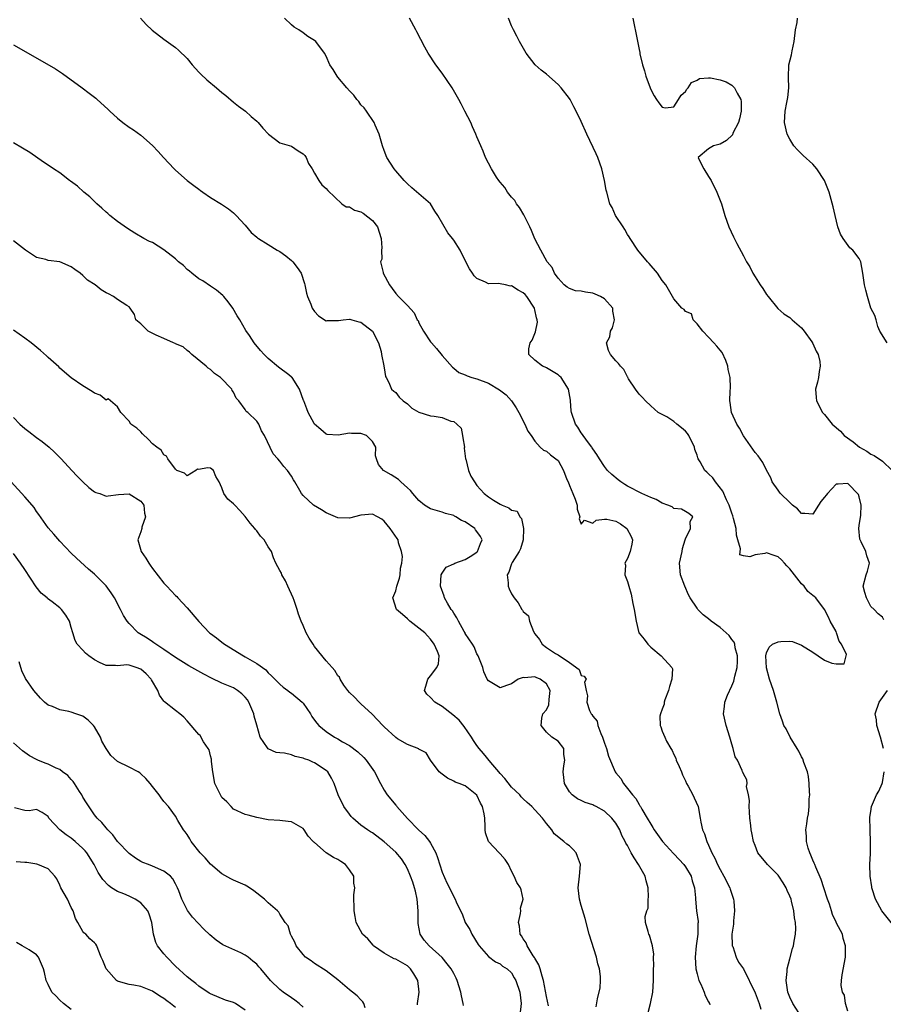
# Model space of a CAD drawing. Units: inches. Extents: x 2550000 to 2553000, y 1536721 to 1539000.
# Drawn here: x 2552630 to 2552779, y 1537059 to 1537229 of the extents above; entities that cross this region are included whole.
import ezdxf

# ---------------------------------------------------------------- set-up
doc = ezdxf.new("R2010")
doc.units = ezdxf.units.IN
doc.header["$MEASUREMENT"] = 0
doc.layers.add('LD25501536_2ft', color=253, linetype='Continuous')

msp = doc.modelspace()

# ---------------------------------------------------------------- linework, layer by layer
at = {"layer": 'LD25501536_2ft'}
for points, elevation in [([(2552650.93, 1537229), (2552651.93, 1537227.93), (2552652.95, 1537226.95), (2552655, 1537225.38), (2552657, 1537223.97), (2552657.53, 1537223.53), (2552659, 1537222.05), (2552659.87, 1537221), (2552661, 1537219.73), (2552661.35, 1537219.35), (2552662.38, 1537218.38), (2552664.05, 1537217), (2552665, 1537216.2), (2552665.67, 1537215.67), (2552667, 1537214.55), (2552667.86, 1537213.86), (2552669.07, 1537213), (2552670.07, 1537212.07), (2552671, 1537211.28), (2552671.28, 1537211), (2552672.03, 1537210.03), (2552673.01, 1537209.01), (2552675, 1537207.52), (2552677, 1537206.93), (2552678.14, 1537206.14), (2552679, 1537205.63), (2552679.31, 1537205.31), (2552679.56, 1537205), (2552679.92, 1537203.92), (2552680.6, 1537203), (2552681, 1537202.26), (2552681.75, 1537201), (2552682.26, 1537200.26), (2552683, 1537199.64), (2552683.27, 1537199.27), (2552685.71, 1537197), (2552686.46, 1537196.46), (2552687, 1537196.45), (2552687.9, 1537195.9), (2552689, 1537195.6), (2552689.36, 1537195.36), (2552691, 1537194.11), (2552691.86, 1537193), (2552692.5, 1537191), (2552692.6, 1537189.4), (2552692.52, 1537189), (2552692.57, 1537187.43), (2552692.38, 1537187), (2552692.84, 1537185.16), (2552692.84, 1537185), (2552693.91, 1537183), (2552694.39, 1537182.39), (2552695, 1537181.51), (2552695.45, 1537181), (2552697, 1537179.45), (2552698.17, 1537178.17), (2552698.72, 1537177), (2552698.84, 1537176.84), (2552699, 1537176.47), (2552699.76, 1537175), (2552701, 1537173.19), (2552701.14, 1537173), (2552702.01, 1537172.01), (2552703, 1537170.8), (2552704.79, 1537168.79), (2552705, 1537168.65), (2552705.9, 1537167.9), (2552707, 1537167.51), (2552707.3, 1537167.3), (2552708.13, 1537167), (2552709, 1537166.79), (2552711, 1537166.06), (2552712.9, 1537164.9), (2552714.03, 1537164.03), (2552714.96, 1537163), (2552715.79, 1537161.79), (2552716.25, 1537161), (2552717.3, 1537159), (2552717.78, 1537157.78), (2552718.34, 1537157), (2552719, 1537156.07), (2552719.95, 1537155), (2552720.48, 1537154.48), (2552721, 1537154.32), (2552721.7, 1537153.7), (2552722.65, 1537153), (2552723, 1537152.68), (2552723.96, 1537151), (2552724.55, 1537149.45), (2552724.76, 1537149), (2552725, 1537148.37), (2552725.58, 1537147), (2552725.95, 1537146.05), (2552726.29, 1537145), (2552726.3, 1537144.3), (2552726.76, 1537143), (2552726.66, 1537142.66), (2552727, 1537141.7), (2552727.56, 1537142.44), (2552729, 1537141.92), (2552729.61, 1537142.39), (2552731, 1537142.6), (2552731.44, 1537142.56), (2552733, 1537142.25), (2552733.8, 1537141.8), (2552734.88, 1537141), (2552735.62, 1537139.62), (2552735.85, 1537139), (2552735.72, 1537138.28), (2552735.46, 1537137), (2552735, 1537135.79), (2552734.56, 1537135), (2552734.64, 1537134.64), (2552734.56, 1537133), (2552735, 1537131.83), (2552735.2, 1537131), (2552735.64, 1537129.64), (2552735.94, 1537128.06), (2552736.17, 1537127), (2552736.49, 1537125), (2552736.97, 1537123), (2552737, 1537122.94), (2552737.89, 1537121.89), (2552738.48, 1537121), (2552739, 1537120.5), (2552740.8, 1537119), (2552742.63, 1537117), (2552742.74, 1537116.74), (2552742.63, 1537115), (2552742.26, 1537113.74), (2552742.09, 1537113), (2552741.44, 1537111.44), (2552741.32, 1537111), (2552741.34, 1537110.66), (2552741, 1537109.83), (2552740.7, 1537109), (2552740.6, 1537108.6), (2552740.64, 1537107), (2552740.75, 1537106.75), (2552741, 1537106.02), (2552741.41, 1537105), (2552741.74, 1537104.26), (2552742.47, 1537103), (2552742.69, 1537102.69), (2552743, 1537101.98), (2552743.33, 1537101.33), (2552743.42, 1537101), (2552743.93, 1537099.93), (2552744.29, 1537099), (2552744.5, 1537098.5), (2552745, 1537097.45), (2552745.2, 1537097), (2552745.45, 1537096.55), (2552746.27, 1537095), (2552746.48, 1537094.48), (2552747.18, 1537093), (2552747.56, 1537091), (2552747.67, 1537090.33), (2552747.94, 1537089), (2552748.29, 1537088.29), (2552748.68, 1537087), (2552749, 1537086.34), (2552749.55, 1537085), (2552750.08, 1537084.08), (2552750.54, 1537083), (2552751, 1537082.13), (2552751.62, 1537081), (2552752.64, 1537079), (2552752.74, 1537078.74), (2552753.31, 1537077), (2552753.32, 1537076.68), (2552753.46, 1537075), (2552753.28, 1537073.28), (2552753.26, 1537072.74), (2552753.02, 1537071), (2552753.07, 1537069.07), (2552753.08, 1537069), (2552753.16, 1537068.84), (2552753.73, 1537067), (2552754.15, 1537066.15), (2552755.03, 1537065.03), (2552757, 1537060.88), (2552757.7, 1537059), (2552757.98, 1537058.02)], 8844), ([(2552764.59, 1537057.41), (2552763.54, 1537059), (2552763, 1537060.12), (2552762.67, 1537061), (2552762.59, 1537061.41), (2552762.37, 1537063), (2552762.54, 1537064.54), (2552762.55, 1537065), (2552763, 1537066.76), (2552763.5, 1537068.5), (2552763.66, 1537069), (2552763.78, 1537069.78), (2552764.01, 1537071), (2552764.02, 1537071.98), (2552763.97, 1537073), (2552763.81, 1537073.81), (2552763.7, 1537075), (2552763.31, 1537076.69), (2552763.23, 1537077), (2552763, 1537077.57), (2552762.53, 1537078.53), (2552762.36, 1537079), (2552761.85, 1537079.85), (2552761.11, 1537081), (2552761, 1537081.15), (2552759.16, 1537083), (2552757.51, 1537085), (2552757, 1537086.28), (2552756.76, 1537087), (2552756.45, 1537088.45), (2552756.36, 1537089), (2552756.29, 1537089.71), (2552756.11, 1537091), (2552756.07, 1537092.07), (2552755.98, 1537093), (2552756.06, 1537094.06), (2552755.88, 1537095), (2552755.54, 1537096.46), (2552755.64, 1537097), (2552755.59, 1537097.59), (2552755, 1537098.63), (2552754.92, 1537098.92), (2552754.87, 1537099), (2552754.8, 1537099.2), (2552753.96, 1537101), (2552753.59, 1537101.59), (2552753.25, 1537103), (2552753, 1537103.74), (2552752.66, 1537105), (2552752.02, 1537107), (2552751.56, 1537109), (2552751.76, 1537110.24), (2552751.79, 1537111), (2552752.25, 1537112.25), (2552753, 1537113.82), (2552753.36, 1537114.64), (2552753.5, 1537115.5), (2552753.9, 1537117), (2552753.96, 1537118.04), (2552753.97, 1537119), (2552753.6, 1537120.4), (2552753.5, 1537121), (2552753.39, 1537121.39), (2552753, 1537121.83), (2552752.52, 1537122.52), (2552752.02, 1537123), (2552751, 1537123.92), (2552749.43, 1537125), (2552749, 1537125.4), (2552748.08, 1537126.08), (2552747.16, 1537127), (2552747, 1537127.21), (2552745.83, 1537129), (2552745.55, 1537129.55), (2552744.88, 1537131), (2552744.13, 1537133), (2552743.99, 1537135), (2552744.41, 1537137), (2552744.49, 1537137.51), (2552744.96, 1537139), (2552745, 1537139.19), (2552745.88, 1537141), (2552745.83, 1537142.17), (2552746.27, 1537143), (2552745.57, 1537143.57), (2552745, 1537143.89), (2552744.34, 1537144.34), (2552743, 1537144.43), (2552742.71, 1537144.71), (2552741.93, 1537145), (2552741, 1537145.33), (2552739.97, 1537145.97), (2552739, 1537146.34), (2552737.48, 1537147), (2552735, 1537148.29), (2552734.55, 1537148.55), (2552733.83, 1537149), (2552733.39, 1537149.39), (2552732.28, 1537150.28), (2552731.52, 1537151), (2552731, 1537151.69), (2552730.17, 1537153), (2552729.73, 1537153.73), (2552729, 1537154.72), (2552728.91, 1537154.91), (2552728.84, 1537155), (2552728.27, 1537155.73), (2552727.35, 1537157), (2552727.22, 1537157.22), (2552727, 1537157.5), (2552726.45, 1537158.45), (2552726.01, 1537159), (2552725.31, 1537161), (2552725.25, 1537161.25), (2552725.17, 1537163), (2552725.13, 1537163.13), (2552724.8, 1537165), (2552723.52, 1537167), (2552723.28, 1537167.28), (2552723, 1537167.51), (2552721, 1537168.72), (2552720.79, 1537168.79), (2552720.32, 1537169), (2552719, 1537170), (2552717.99, 1537171), (2552717.99, 1537171.99), (2552718.17, 1537173), (2552718.52, 1537173.48), (2552719.11, 1537174.89), (2552719.44, 1537176.56), (2552719.43, 1537177), (2552719.31, 1537177.31), (2552719, 1537178.71), (2552718.93, 1537178.93), (2552718.93, 1537179), (2552717.63, 1537181), (2552717.34, 1537181.34), (2552717, 1537181.65), (2552716.12, 1537182.12), (2552715, 1537182.83), (2552714.81, 1537182.81), (2552713.92, 1537183), (2552713, 1537183.17), (2552712.75, 1537183.25), (2552711, 1537183.2), (2552710.5, 1537183.5), (2552709, 1537184.09), (2552708.54, 1537184.54), (2552708.22, 1537185), (2552707.75, 1537185.75), (2552707.09, 1537187), (2552706.1, 1537189), (2552705, 1537190.72), (2552704.81, 1537191), (2552704, 1537192), (2552702.26, 1537195), (2552701.73, 1537195.73), (2552701.02, 1537197), (2552699, 1537198.74), (2552697.76, 1537199.76), (2552697, 1537200.43), (2552696.43, 1537201), (2552695, 1537202.66), (2552694.73, 1537203), (2552693.47, 1537205), (2552693, 1537206.17), (2552692.73, 1537207), (2552692.6, 1537207.4), (2552692.16, 1537209), (2552691.45, 1537210.55), (2552691.27, 1537211), (2552689.93, 1537213), (2552689.54, 1537213.54), (2552689, 1537214.08), (2552688.64, 1537214.64), (2552688.3, 1537215), (2552687.76, 1537215.76), (2552687, 1537216.5), (2552686.55, 1537217), (2552685, 1537218.87), (2552684.88, 1537219), (2552684.17, 1537220.17), (2552683.63, 1537221), (2552683, 1537222.49), (2552682.71, 1537223), (2552681.19, 1537225), (2552681, 1537225.19), (2552679.84, 1537225.84), (2552679, 1537226.48), (2552678.25, 1537227), (2552677.49, 1537227.49), (2552677, 1537227.89), (2552675.79, 1537229)], 8842), ([(2552773, 1537057.7), (2552772.63, 1537059), (2552772.44, 1537060.44), (2552772.09, 1537061), (2552771.87, 1537062.13), (2552771.92, 1537063), (2552772.04, 1537063.96), (2552772.59, 1537067), (2552772.64, 1537069), (2552772.24, 1537070.24), (2552772.09, 1537071), (2552771.09, 1537072.91), (2552771, 1537073.06), (2552770.4, 1537074.4), (2552770.23, 1537075), (2552769.85, 1537076.15), (2552769.52, 1537077), (2552768.87, 1537079), (2552768.4, 1537080.4), (2552767.47, 1537082.53), (2552767.3, 1537083), (2552767.23, 1537083.23), (2552767, 1537083.73), (2552766.64, 1537084.64), (2552766.45, 1537085), (2552766.18, 1537085.82), (2552765.89, 1537087), (2552765.87, 1537087.87), (2552765.8, 1537089), (2552765.96, 1537090.04), (2552766.07, 1537091), (2552766.24, 1537091.76), (2552766.34, 1537093), (2552766.35, 1537094.35), (2552766.44, 1537095), (2552766.43, 1537095.57), (2552766.36, 1537097), (2552766.21, 1537098.21), (2552766.05, 1537099), (2552765.4, 1537100.6), (2552765.26, 1537101.26), (2552765, 1537101.57), (2552764.58, 1537102.58), (2552764.27, 1537103), (2552763.05, 1537104.95), (2552762.4, 1537106.4), (2552762, 1537107), (2552761.76, 1537107.76), (2552761.3, 1537109), (2552760.76, 1537111), (2552760.17, 1537113), (2552759.53, 1537115), (2552759, 1537116.92), (2552758.87, 1537119), (2552759, 1537119.53), (2552759.47, 1537120.53), (2552760.02, 1537121), (2552761, 1537121.44), (2552761.48, 1537121.48), (2552763, 1537121.54), (2552763.46, 1537121.46), (2552765, 1537120.86), (2552767, 1537119.62), (2552767.88, 1537119), (2552769, 1537118.24), (2552770.24, 1537117.76), (2552771, 1537117.65), (2552772.36, 1537117.64), (2552772.76, 1537119), (2552772.79, 1537119.21), (2552771.95, 1537121), (2552771.54, 1537121.54), (2552771.09, 1537123), (2552771, 1537123.2), (2552769.99, 1537125), (2552769.67, 1537125.67), (2552769, 1537127), (2552767.48, 1537129), (2552767.22, 1537129.22), (2552767, 1537129.43), (2552766.09, 1537130.09), (2552765.48, 1537131), (2552765, 1537131.42), (2552763.81, 1537133), (2552763, 1537134), (2552762.51, 1537134.51), (2552762.1, 1537135), (2552761.57, 1537135.57), (2552761, 1537136.09), (2552760.33, 1537136.33), (2552759, 1537136.75), (2552758.67, 1537136.67), (2552757, 1537136.46), (2552756.11, 1537136.11), (2552755, 1537136.27), (2552754.41, 1537136.41), (2552754.52, 1537137.48), (2552754.03, 1537139), (2552753.81, 1537139.81), (2552753.73, 1537141), (2552753.31, 1537142.69), (2552753.17, 1537143.17), (2552753, 1537143.6), (2552752.54, 1537145), (2552752.1, 1537145.9), (2552751.43, 1537147.43), (2552750.19, 1537149), (2552749.7, 1537149.7), (2552749, 1537150.41), (2552748.68, 1537150.68), (2552748.35, 1537151), (2552747.53, 1537152.47), (2552747.21, 1537153), (2552747.14, 1537153.14), (2552747, 1537153.6), (2552746.62, 1537154.62), (2552746.57, 1537155), (2552745.6, 1537157), (2552745.36, 1537157.36), (2552745, 1537157.76), (2552744.34, 1537158.34), (2552743.53, 1537159), (2552743, 1537159.46), (2552741.78, 1537160.22), (2552740.3, 1537161), (2552739, 1537162.15), (2552738.12, 1537163), (2552737.59, 1537163.59), (2552737, 1537164.18), (2552736.38, 1537165), (2552735.18, 1537166.82), (2552735.08, 1537167), (2552735.07, 1537167.07), (2552735, 1537167.12), (2552734.38, 1537168.38), (2552733.77, 1537169), (2552733.47, 1537169.47), (2552733, 1537169.89), (2552732.04, 1537171), (2552731.71, 1537171.71), (2552731.36, 1537173), (2552731.96, 1537174.04), (2552732.08, 1537175), (2552732.43, 1537175.57), (2552732.74, 1537177), (2552732.49, 1537178.49), (2552732.44, 1537179), (2552731, 1537180.61), (2552730.33, 1537181), (2552729.43, 1537181.43), (2552729, 1537181.57), (2552727.73, 1537181.73), (2552727, 1537181.94), (2552726, 1537182), (2552725, 1537182.41), (2552724.61, 1537182.61), (2552724.06, 1537183), (2552723, 1537184.16), (2552722.39, 1537185), (2552721.99, 1537185.99), (2552721.14, 1537187), (2552720.03, 1537189), (2552719, 1537190.97), (2552718.4, 1537192.4), (2552718.12, 1537193), (2552717.08, 1537195.08), (2552716.36, 1537196.36), (2552715.85, 1537197), (2552715.54, 1537197.54), (2552715, 1537198.16), (2552714.31, 1537199), (2552713.81, 1537199.8), (2552713, 1537200.72), (2552712.8, 1537201), (2552712.41, 1537201.59), (2552711.55, 1537203), (2552711, 1537203.98), (2552710.5, 1537205), (2552710.08, 1537206.08), (2552709.66, 1537207), (2552709, 1537208.53), (2552708.83, 1537209), (2552708.26, 1537210.26), (2552707.95, 1537211), (2552706.94, 1537213), (2552706.26, 1537214.26), (2552705.9, 1537215), (2552704.75, 1537217), (2552703, 1537219.54), (2552701.91, 1537221), (2552700.57, 1537223), (2552700, 1537224), (2552698.65, 1537226.65), (2552698.48, 1537227), (2552697.37, 1537229)], 8840), ([(2552779.22, 1537125.22), (2552779, 1537125.66), (2552778.23, 1537126.23), (2552777.56, 1537127), (2552777, 1537127.54), (2552776.23, 1537129), (2552775.95, 1537129.95), (2552775.67, 1537131), (2552776.18, 1537133), (2552776.39, 1537133.61), (2552776.78, 1537135), (2552776.28, 1537136.28), (2552776.13, 1537137), (2552775.32, 1537138.68), (2552775.14, 1537139), (2552775.11, 1537139.11), (2552774.92, 1537141), (2552775, 1537141.47), (2552775.26, 1537143.26), (2552775.34, 1537145), (2552775, 1537146.46), (2552774.86, 1537146.86), (2552773, 1537148.72), (2552771.35, 1537148.65), (2552771, 1537148.61), (2552769.53, 1537147), (2552769.26, 1537146.74), (2552769, 1537146.39), (2552768.35, 1537145.65), (2552767.98, 1537145), (2552767, 1537143.43), (2552765.58, 1537143.58), (2552765, 1537143.54), (2552764.35, 1537144.35), (2552763.49, 1537145), (2552763, 1537145.44), (2552761.41, 1537147), (2552761.25, 1537147.25), (2552761, 1537147.57), (2552759.98, 1537149), (2552759.71, 1537149.71), (2552759, 1537151.02), (2552758.37, 1537152.37), (2552757.52, 1537153.52), (2552757, 1537154.06), (2552756.64, 1537154.64), (2552755, 1537156.98), (2552754.31, 1537158.31), (2552753.88, 1537159), (2552752.97, 1537161), (2552752.69, 1537162.69), (2552752.67, 1537163), (2552752.69, 1537164.69), (2552752.77, 1537165.23), (2552752.71, 1537167), (2552752.39, 1537168.39), (2552752.32, 1537169), (2552751.95, 1537169.95), (2552751.33, 1537171.33), (2552751, 1537171.76), (2552750.44, 1537172.44), (2552749.89, 1537173), (2552749, 1537174.01), (2552748, 1537175), (2552747, 1537176.31), (2552746.34, 1537177), (2552746.02, 1537178.02), (2552745, 1537178.42), (2552744.76, 1537178.76), (2552744.39, 1537179), (2552743, 1537180.62), (2552741.59, 1537183), (2552741, 1537183.78), (2552740.15, 1537185), (2552738.71, 1537186.71), (2552738.42, 1537187), (2552736.76, 1537189), (2552735.43, 1537191), (2552735.29, 1537191.29), (2552735, 1537191.71), (2552734.56, 1537192.56), (2552734.25, 1537193), (2552732.94, 1537195), (2552732.36, 1537196.36), (2552731.97, 1537197), (2552731.41, 1537199), (2552731.33, 1537199.33), (2552731.04, 1537201), (2552730.59, 1537203), (2552729.88, 1537205), (2552729.61, 1537205.61), (2552727.98, 1537209), (2552727, 1537211.21), (2552726.16, 1537213), (2552725.74, 1537213.74), (2552725.09, 1537215), (2552725, 1537215.14), (2552723.56, 1537217), (2552723, 1537217.6), (2552721, 1537219.35), (2552720.07, 1537220.07), (2552719.08, 1537221), (2552717.53, 1537223), (2552716.37, 1537225), (2552715.91, 1537225.91), (2552715.32, 1537227), (2552715, 1537227.7), (2552714.47, 1537229)], 8838), ([(2552735.91, 1537229), (2552736.64, 1537225.36), (2552736.78, 1537224.78), (2552737, 1537223.62), (2552737.12, 1537223.12), (2552737.15, 1537222.85), (2552737.6, 1537221), (2552737.93, 1537219.93), (2552738.18, 1537219), (2552738.89, 1537217), (2552739, 1537216.73), (2552739.62, 1537215.62), (2552740.01, 1537215), (2552740.41, 1537214.41), (2552741, 1537213.64), (2552741.58, 1537213.58), (2552743, 1537213.7), (2552743.82, 1537215), (2552744.25, 1537215.75), (2552745, 1537216.36), (2552745.21, 1537216.79), (2552745.46, 1537217), (2552746.05, 1537217.95), (2552747, 1537218.33), (2552747.41, 1537218.59), (2552749, 1537218.72), (2552749.3, 1537218.7), (2552751, 1537218.4), (2552752.01, 1537218.01), (2552753, 1537217.47), (2552753.49, 1537217), (2552753.9, 1537216.1), (2552754.58, 1537215), (2552754.64, 1537214.64), (2552754.63, 1537213), (2552754.34, 1537211.66), (2552754.15, 1537211), (2552753.2, 1537209.2), (2552753.09, 1537208.91), (2552752.08, 1537207.92), (2552751, 1537207.27), (2552750.76, 1537207.24), (2552749.85, 1537207), (2552749, 1537206.48), (2552747.21, 1537205), (2552747.31, 1537204.69), (2552748.14, 1537203), (2552749, 1537201.7), (2552749.43, 1537201), (2552750.44, 1537199), (2552751.19, 1537197), (2552751.82, 1537195), (2552752.51, 1537193), (2552753.27, 1537191.27), (2552753.85, 1537190.16), (2552755, 1537188.02), (2552755.53, 1537187), (2552756.11, 1537186.11), (2552756.61, 1537185), (2552757, 1537184.38), (2552757.91, 1537183), (2552758.37, 1537182.37), (2552759, 1537181.34), (2552759.26, 1537181), (2552760.96, 1537178.96), (2552762, 1537178), (2552763, 1537177.39), (2552763.42, 1537177), (2552765, 1537175.61), (2552765.49, 1537175), (2552766.82, 1537173.18), (2552767, 1537172.9), (2552767.56, 1537171.56), (2552767.89, 1537171), (2552768.2, 1537169.8), (2552768.27, 1537169), (2552768.06, 1537168.06), (2552767.93, 1537167), (2552767.76, 1537166.24), (2552767.44, 1537165), (2552767.57, 1537163.57), (2552767.6, 1537163), (2552768.64, 1537161), (2552769, 1537160.64), (2552770.34, 1537159), (2552771.74, 1537157.74), (2552772.4, 1537157), (2552773.94, 1537155.94), (2552775.02, 1537155), (2552776.31, 1537154.31), (2552777, 1537153.79), (2552777.56, 1537153.56), (2552779, 1537152.61), (2552780.68, 1537151)], 8836), ([(2552779.82, 1537173), (2552778.56, 1537175), (2552778.19, 1537175.81), (2552777.91, 1537177), (2552777.7, 1537177.7), (2552777, 1537178.97), (2552776.4, 1537181), (2552776.11, 1537182.11), (2552775.89, 1537183), (2552775.62, 1537185), (2552775.27, 1537187), (2552775, 1537187.53), (2552773.87, 1537189), (2552773.38, 1537189.38), (2552772.24, 1537191), (2552771.75, 1537191.75), (2552771.32, 1537193), (2552770.82, 1537195), (2552770.49, 1537196.49), (2552769.79, 1537199), (2552769.55, 1537199.55), (2552769.01, 1537201), (2552767.69, 1537203), (2552767, 1537203.82), (2552765.34, 1537205.34), (2552764.31, 1537206.31), (2552763.72, 1537207), (2552763, 1537208.15), (2552762.56, 1537209), (2552762.07, 1537211), (2552762.19, 1537213), (2552762.49, 1537214.49), (2552762.68, 1537215.32), (2552762.85, 1537217), (2552762.78, 1537218.78), (2552762.86, 1537221), (2552763.3, 1537222.7), (2552763.39, 1537223.39), (2552763.76, 1537225), (2552763.97, 1537227), (2552764.26, 1537228.26), (2552764.33, 1537229)], 8834), ([(2552629, 1537224.43), (2552631.56, 1537223), (2552636.29, 1537220.29), (2552637.48, 1537219.48), (2552640.86, 1537217), (2552642.11, 1537216.11), (2552643.23, 1537215.23), (2552643.49, 1537215), (2552645.33, 1537213.33), (2552645.66, 1537213), (2552647, 1537211.75), (2552647.92, 1537211), (2552649, 1537210.21), (2552649.74, 1537209.74), (2552651, 1537208.82), (2552653, 1537207.07), (2552654.02, 1537206.02), (2552654.9, 1537205), (2552656.77, 1537203), (2552657, 1537202.77), (2552658.99, 1537201), (2552660.17, 1537200.18), (2552661, 1537199.52), (2552661.31, 1537199.31), (2552661.73, 1537199), (2552663, 1537198.11), (2552664.91, 1537196.91), (2552666.11, 1537196.11), (2552667, 1537195.42), (2552667.47, 1537195), (2552669, 1537193.3), (2552670.06, 1537192.06), (2552671, 1537191.26), (2552671.13, 1537191.13), (2552671.3, 1537191), (2552673, 1537189.95), (2552674.56, 1537189), (2552675, 1537188.75), (2552676.01, 1537188.01), (2552677, 1537187.21), (2552677.21, 1537187), (2552678.01, 1537186.01), (2552678.67, 1537185), (2552679.24, 1537183.24), (2552679.33, 1537183), (2552679.58, 1537181.58), (2552679.76, 1537181), (2552680.33, 1537179.67), (2552680.58, 1537179), (2552681, 1537178.4), (2552681.67, 1537177.67), (2552683, 1537176.82), (2552683.15, 1537176.85), (2552685, 1537176.84), (2552685.11, 1537176.89), (2552685.94, 1537177), (2552687, 1537177.11), (2552687.08, 1537177.08), (2552687.43, 1537177), (2552688.62, 1537176.62), (2552689, 1537176.6), (2552691, 1537175.02), (2552692.03, 1537173), (2552692.49, 1537171.51), (2552692.55, 1537171), (2552692.96, 1537169.04), (2552692.95, 1537169), (2552693, 1537168.7), (2552693.2, 1537167.2), (2552693.35, 1537167), (2552693.82, 1537166.18), (2552694.29, 1537165), (2552694.66, 1537164.66), (2552695, 1537164.44), (2552695.61, 1537163.61), (2552696.26, 1537163), (2552697, 1537162.46), (2552697.76, 1537161.76), (2552699, 1537161.03), (2552701, 1537160.44), (2552701.63, 1537160.37), (2552703, 1537160.12), (2552704.48, 1537159.52), (2552705, 1537159.42), (2552705.55, 1537159), (2552706.28, 1537158.28), (2552706.51, 1537157), (2552706.6, 1537156.6), (2552706.84, 1537155), (2552706.83, 1537154.83), (2552707.05, 1537153), (2552707.08, 1537152.92), (2552707.54, 1537151), (2552707.98, 1537149.98), (2552708.59, 1537149), (2552709, 1537148.39), (2552710.28, 1537147), (2552711, 1537146.45), (2552711.86, 1537145.86), (2552713, 1537145.18), (2552713.34, 1537145), (2552714.53, 1537144.53), (2552715, 1537144.12), (2552715.98, 1537143.98), (2552716.39, 1537143), (2552716.71, 1537142.71), (2552717.05, 1537141), (2552716.99, 1537139), (2552716.51, 1537137.49), (2552716.27, 1537137), (2552715.1, 1537135.1), (2552715, 1537134.87), (2552714.54, 1537133.46), (2552714.21, 1537133), (2552714.4, 1537131.6), (2552714.38, 1537131), (2552714.57, 1537130.57), (2552715, 1537129.68), (2552715.43, 1537129), (2552716.14, 1537128.14), (2552716.77, 1537127), (2552716.88, 1537126.88), (2552717, 1537126.65), (2552717.9, 1537125.9), (2552718.09, 1537125), (2552718.78, 1537123.22), (2552719, 1537122.83), (2552719.81, 1537121.81), (2552720.24, 1537121), (2552721, 1537120.45), (2552722.59, 1537119.41), (2552723, 1537119.18), (2552725, 1537117.86), (2552726.63, 1537116.63), (2552727, 1537115.61), (2552727.5, 1537115.5), (2552727.85, 1537115), (2552727.55, 1537114.45), (2552727.86, 1537113), (2552728.11, 1537112.11), (2552727.96, 1537111), (2552728.45, 1537109.55), (2552728.74, 1537109), (2552728.86, 1537108.86), (2552729, 1537108.59), (2552729.75, 1537107.75), (2552729.86, 1537107), (2552730.39, 1537105.61), (2552730.68, 1537105), (2552731, 1537103.93), (2552731.35, 1537103), (2552731.69, 1537101.69), (2552732.89, 1537099), (2552733, 1537098.85), (2552733.87, 1537097.87), (2552734.32, 1537097), (2552735, 1537096.14), (2552735.84, 1537095), (2552736.42, 1537094.42), (2552737, 1537093.34), (2552737.15, 1537093.15), (2552737.22, 1537093), (2552737.46, 1537092.54), (2552738.41, 1537091), (2552739, 1537089.96), (2552739.39, 1537089.39), (2552739.6, 1537089), (2552741.02, 1537087), (2552742.91, 1537084.91), (2552743, 1537084.84), (2552743.89, 1537083.89), (2552744.71, 1537083), (2552745, 1537082.62), (2552745.96, 1537081), (2552746.18, 1537080.19), (2552746.56, 1537079), (2552746.74, 1537077.26), (2552746.74, 1537077), (2552746.93, 1537075), (2552747.18, 1537073.18), (2552747.18, 1537073), (2552747.16, 1537072.84), (2552747.14, 1537071), (2552746.86, 1537069), (2552746.66, 1537067), (2552746.78, 1537065), (2552747, 1537064.12), (2552747.31, 1537063), (2552747.66, 1537062.34), (2552748.25, 1537061), (2552748.38, 1537060.38), (2552749, 1537059.33), (2552749.17, 1537059), (2552749.2, 1537058.8)], 8846), ([(2552738.54, 1537057.47), (2552738.97, 1537059), (2552739.36, 1537061), (2552739.5, 1537063), (2552739.51, 1537065), (2552739.55, 1537065.55), (2552739.49, 1537067), (2552739.56, 1537067.56), (2552739.32, 1537069), (2552738.82, 1537070.82), (2552738.66, 1537071), (2552738.58, 1537071.42), (2552738.11, 1537073), (2552738.03, 1537074.03), (2552738.34, 1537075), (2552738.54, 1537075.46), (2552738.58, 1537077), (2552738.62, 1537077.38), (2552738.54, 1537079), (2552738.2, 1537080.2), (2552738.02, 1537081), (2552736.92, 1537083), (2552736.15, 1537084.15), (2552735.64, 1537085), (2552735, 1537086.29), (2552734.71, 1537086.71), (2552734.59, 1537087), (2552733.99, 1537087.99), (2552733.66, 1537089), (2552733, 1537090.13), (2552732.31, 1537091), (2552731, 1537092.21), (2552729.6, 1537093), (2552729.2, 1537093.2), (2552729, 1537093.32), (2552727.69, 1537093.69), (2552727, 1537094.03), (2552726.36, 1537094.36), (2552725.44, 1537095), (2552725, 1537095.52), (2552724.14, 1537097), (2552724.01, 1537097.99), (2552723.92, 1537099), (2552723.99, 1537100.01), (2552724.17, 1537101), (2552723.99, 1537102.01), (2552723.99, 1537103), (2552723, 1537104.26), (2552721.94, 1537105), (2552721, 1537105.81), (2552720.07, 1537107), (2552720.23, 1537108.23), (2552720.41, 1537109), (2552721, 1537109.71), (2552721.42, 1537110.58), (2552721.45, 1537111.45), (2552721.62, 1537113), (2552721, 1537114.18), (2552719.9, 1537115), (2552719.25, 1537115.25), (2552719, 1537115.36), (2552717.22, 1537115.22), (2552717, 1537115.28), (2552716.1, 1537115), (2552715, 1537114.15), (2552714.11, 1537113.89), (2552713, 1537113.5), (2552711, 1537114.69), (2552710.8, 1537115), (2552710.22, 1537116.22), (2552710.04, 1537117), (2552709.22, 1537119), (2552709, 1537119.37), (2552708.55, 1537120.55), (2552708.23, 1537121), (2552707, 1537122.85), (2552706.95, 1537122.95), (2552706.78, 1537123.22), (2552705.82, 1537125), (2552705.56, 1537125.56), (2552705, 1537126.38), (2552704.79, 1537126.79), (2552704.59, 1537127), (2552703.93, 1537128.07), (2552703.41, 1537129), (2552703.33, 1537129.33), (2552702.74, 1537131), (2552702.84, 1537133), (2552703, 1537133.28), (2552703.72, 1537134.28), (2552705, 1537134.88), (2552705.22, 1537135), (2552707, 1537135.61), (2552707.83, 1537136.17), (2552709, 1537136.91), (2552709.09, 1537137), (2552709.62, 1537138.38), (2552709.93, 1537139), (2552709.61, 1537139.6), (2552709, 1537140.47), (2552708.76, 1537140.76), (2552708.62, 1537141), (2552707, 1537142.1), (2552706.34, 1537142.34), (2552705.39, 1537143), (2552705.13, 1537143.13), (2552705, 1537143.24), (2552703.57, 1537143.57), (2552703, 1537143.81), (2552701, 1537144.37), (2552699.97, 1537145), (2552699, 1537145.78), (2552697.93, 1537147), (2552697.56, 1537147.56), (2552697, 1537148), (2552695.9, 1537149), (2552695.45, 1537149.45), (2552694.22, 1537150.22), (2552692.88, 1537151), (2552692.02, 1537152.02), (2552691.65, 1537153), (2552691.53, 1537153.53), (2552691.55, 1537155), (2552691, 1537156), (2552689.95, 1537157), (2552689, 1537157.37), (2552687.36, 1537157.36), (2552687, 1537157.45), (2552685.07, 1537157.07), (2552683.18, 1537157.18), (2552683, 1537157.24), (2552682.08, 1537158.08), (2552681, 1537158.97), (2552680.93, 1537159.07), (2552679.9, 1537161), (2552679.63, 1537161.63), (2552679.13, 1537163), (2552679.08, 1537163.08), (2552678.41, 1537165), (2552677.11, 1537167), (2552677, 1537167.11), (2552676.52, 1537167.48), (2552674.79, 1537168.79), (2552673, 1537170.29), (2552672.29, 1537171), (2552671.68, 1537171.68), (2552670.57, 1537173), (2552669.73, 1537174.27), (2552669.14, 1537175.14), (2552668.09, 1537177), (2552667.65, 1537177.65), (2552666.88, 1537179), (2552666.07, 1537180.07), (2552665.3, 1537181), (2552665.15, 1537181.15), (2552664.08, 1537182.08), (2552663, 1537182.77), (2552661.68, 1537183.68), (2552661, 1537184.05), (2552659.78, 1537185), (2552659.4, 1537185.4), (2552659, 1537185.68), (2552658.36, 1537186.36), (2552657.53, 1537187), (2552657, 1537187.52), (2552655, 1537189.05), (2552653, 1537190.31), (2552652.51, 1537190.51), (2552651.5, 1537191), (2552649.95, 1537191.95), (2552648.72, 1537192.72), (2552647, 1537193.92), (2552645.65, 1537195), (2552645.31, 1537195.31), (2552645, 1537195.55), (2552644.25, 1537196.25), (2552643.39, 1537197), (2552643, 1537197.37), (2552642.19, 1537198.19), (2552641.17, 1537199), (2552640.05, 1537200.05), (2552638.89, 1537200.89), (2552638.72, 1537201), (2552637, 1537202.32), (2552635.95, 1537203), (2552635, 1537203.68), (2552634.2, 1537204.2), (2552631.83, 1537205.83), (2552630.6, 1537206.6), (2552629, 1537207.54)], 8848), ([(2552729.57, 1537058.43), (2552729.81, 1537059.81), (2552730.3, 1537061.7), (2552730.34, 1537063), (2552730.33, 1537063.67), (2552730.15, 1537065), (2552729.89, 1537065.89), (2552729.62, 1537067), (2552728.38, 1537071), (2552727.71, 1537073.71), (2552727, 1537075.96), (2552726.7, 1537077), (2552726.46, 1537079), (2552726.71, 1537081), (2552726.89, 1537083), (2552726.37, 1537084.37), (2552726.11, 1537085), (2552725.61, 1537085.61), (2552725, 1537086.21), (2552724.5, 1537086.5), (2552723.98, 1537087), (2552722.32, 1537088.32), (2552721.91, 1537089), (2552721, 1537090.1), (2552720.32, 1537091), (2552719, 1537092.46), (2552718.46, 1537093), (2552717.68, 1537093.68), (2552717, 1537094.33), (2552716.66, 1537094.66), (2552716.39, 1537095), (2552715, 1537096.36), (2552713.82, 1537097.82), (2552713, 1537098.7), (2552712.76, 1537099), (2552711.42, 1537100.58), (2552710.16, 1537102.16), (2552709.37, 1537103), (2552709, 1537103.52), (2552708.42, 1537104.42), (2552708.08, 1537105), (2552706.81, 1537106.81), (2552705.92, 1537107.92), (2552704.85, 1537108.85), (2552703, 1537110.29), (2552701.72, 1537111), (2552701, 1537111.81), (2552700.39, 1537112.39), (2552699.94, 1537113), (2552700.2, 1537113.8), (2552700.54, 1537115), (2552701, 1537115.56), (2552702.08, 1537117), (2552702.35, 1537117.65), (2552702.47, 1537119), (2552702.22, 1537119.78), (2552701.65, 1537121), (2552701, 1537121.89), (2552700.47, 1537122.47), (2552700.01, 1537123), (2552699, 1537123.8), (2552697.44, 1537125), (2552697, 1537125.37), (2552696.14, 1537126.14), (2552695.14, 1537127), (2552694.5, 1537129), (2552695, 1537130.24), (2552695.2, 1537131), (2552695.62, 1537132.38), (2552695.75, 1537133), (2552695.84, 1537134.16), (2552696.02, 1537135), (2552696.15, 1537136.15), (2552696.01, 1537137), (2552695.47, 1537138.53), (2552695.39, 1537139), (2552695.25, 1537139.25), (2552694.05, 1537141), (2552693, 1537142.25), (2552692.57, 1537142.57), (2552691.85, 1537143), (2552691, 1537143.44), (2552689, 1537143.29), (2552687, 1537142.75), (2552685, 1537142.84), (2552684.58, 1537143), (2552683, 1537143.7), (2552682.18, 1537144.18), (2552680.83, 1537145), (2552679, 1537146.69), (2552678.74, 1537147), (2552678.46, 1537147.54), (2552677.59, 1537149), (2552677.36, 1537149.36), (2552677, 1537150.01), (2552676.33, 1537151), (2552675.69, 1537151.69), (2552675, 1537152.62), (2552674.66, 1537153), (2552673.85, 1537153.85), (2552672.36, 1537157), (2552671.83, 1537157.83), (2552671.34, 1537159), (2552671, 1537159.48), (2552669.45, 1537161), (2552669.19, 1537161.19), (2552669, 1537161.51), (2552667.9, 1537163), (2552667.46, 1537163.46), (2552667, 1537164.47), (2552666.76, 1537164.76), (2552666.69, 1537165), (2552664.77, 1537167), (2552663.73, 1537167.73), (2552663, 1537168.38), (2552662.62, 1537168.62), (2552662.26, 1537169), (2552659.79, 1537171), (2552659.4, 1537171.4), (2552659, 1537171.67), (2552658.29, 1537172.29), (2552657, 1537172.85), (2552656.91, 1537172.91), (2552656.65, 1537173), (2552655, 1537173.78), (2552653.65, 1537174.35), (2552652.25, 1537175), (2552651.65, 1537175.65), (2552651, 1537176.27), (2552650.16, 1537177), (2552649.89, 1537177.89), (2552649.17, 1537179), (2552649, 1537179.22), (2552648.56, 1537179.44), (2552647, 1537180.49), (2552646.3, 1537181), (2552645.45, 1537181.45), (2552645, 1537181.63), (2552644.17, 1537182.17), (2552643.13, 1537183), (2552641.82, 1537183.82), (2552641, 1537184.62), (2552640.55, 1537185), (2552639.64, 1537185.64), (2552639, 1537186.13), (2552637, 1537186.98), (2552635, 1537187.24), (2552634.63, 1537187.37), (2552633, 1537187.74), (2552631.08, 1537189), (2552629, 1537190.61)], 8850), ([(2552721.36, 1537058.64), (2552721, 1537060.23), (2552720.49, 1537063), (2552720.25, 1537063.75), (2552719.92, 1537065), (2552719.71, 1537065.71), (2552719, 1537066.85), (2552718.95, 1537066.95), (2552718.74, 1537067.26), (2552717.66, 1537069), (2552717.52, 1537069.52), (2552717, 1537070.18), (2552716.71, 1537070.71), (2552716.49, 1537071), (2552716.37, 1537072.37), (2552716.18, 1537073), (2552716.54, 1537074.54), (2552716.56, 1537075), (2552716.54, 1537075.46), (2552716.97, 1537077), (2552716.65, 1537078.65), (2552716.54, 1537079), (2552715.9, 1537079.9), (2552715.45, 1537081), (2552715, 1537081.85), (2552714.43, 1537083), (2552713.86, 1537083.86), (2552713, 1537084.85), (2552712.85, 1537085), (2552710.98, 1537087), (2552710.49, 1537088.49), (2552710.44, 1537089), (2552710.45, 1537089.55), (2552710.4, 1537091), (2552710.28, 1537091.72), (2552709.99, 1537093), (2552709.6, 1537093.6), (2552709, 1537094.99), (2552707, 1537096.57), (2552705.96, 1537097), (2552705.23, 1537097.23), (2552705, 1537097.39), (2552703.93, 1537097.93), (2552703, 1537098.59), (2552702.5, 1537099), (2552700.97, 1537101), (2552700.25, 1537102.25), (2552699, 1537102.92), (2552698.96, 1537102.96), (2552697, 1537103.69), (2552695.31, 1537104.69), (2552695, 1537104.9), (2552693, 1537106.74), (2552692.74, 1537107), (2552690.94, 1537108.94), (2552689, 1537110.72), (2552688.67, 1537111), (2552687.88, 1537111.88), (2552687, 1537112.69), (2552686.73, 1537113), (2552686.06, 1537113.94), (2552685.38, 1537115), (2552685.31, 1537115.31), (2552685, 1537115.54), (2552684.49, 1537116.49), (2552684, 1537117), (2552683, 1537118.15), (2552681, 1537120.62), (2552680.72, 1537121), (2552680.05, 1537122.05), (2552679.52, 1537123), (2552679, 1537124.26), (2552678.66, 1537125), (2552678.21, 1537126.21), (2552678, 1537127), (2552677.47, 1537128.53), (2552677.29, 1537129), (2552676.38, 1537131), (2552675.96, 1537131.96), (2552675.36, 1537133), (2552675.26, 1537133.26), (2552675, 1537133.72), (2552674.33, 1537135), (2552673.89, 1537135.89), (2552673.53, 1537137), (2552673, 1537137.81), (2552672.31, 1537139), (2552671.68, 1537139.68), (2552671, 1537140.55), (2552670.79, 1537140.79), (2552670.65, 1537141), (2552669.9, 1537141.9), (2552669.03, 1537143.03), (2552668.08, 1537144.08), (2552667.2, 1537145), (2552667, 1537145.26), (2552666.04, 1537146.04), (2552665.31, 1537147), (2552665, 1537148.02), (2552664.53, 1537149), (2552663.96, 1537149.96), (2552663.56, 1537151), (2552663, 1537151.38), (2552662.53, 1537151.47), (2552661, 1537151.17), (2552660.78, 1537151.22), (2552660.5, 1537151), (2552659, 1537150.07), (2552658.53, 1537150.53), (2552657.24, 1537151), (2552657, 1537151.19), (2552655.69, 1537153), (2552655.45, 1537153.45), (2552655, 1537153.71), (2552654.51, 1537154.51), (2552653.75, 1537155), (2552653, 1537155.6), (2552652.35, 1537156.35), (2552651.3, 1537157.3), (2552651, 1537157.68), (2552650.31, 1537158.31), (2552649.26, 1537159), (2552649, 1537159.47), (2552647.56, 1537161), (2552647, 1537161.97), (2552645.35, 1537163.35), (2552645, 1537163.14), (2552644, 1537164), (2552643, 1537164.34), (2552642.63, 1537164.63), (2552641, 1537165.6), (2552639, 1537166.95), (2552637, 1537168.66), (2552636.84, 1537168.84), (2552635, 1537170.48), (2552634.74, 1537170.74), (2552633.68, 1537171.68), (2552632.05, 1537173), (2552631, 1537173.82), (2552629, 1537175.22)], 8852), ([(2552629, 1537160.1), (2552630.12, 1537159), (2552631, 1537158.22), (2552631.7, 1537157.7), (2552633, 1537156.67), (2552633.99, 1537155.99), (2552635.21, 1537155), (2552636.12, 1537154.12), (2552637.23, 1537153), (2552639.1, 1537151), (2552640.01, 1537150.01), (2552641.01, 1537149.01), (2552642.04, 1537148.04), (2552643, 1537147.33), (2552643.21, 1537147.21), (2552643.9, 1537147), (2552645, 1537146.56), (2552645.36, 1537146.64), (2552647.13, 1537146.87), (2552649, 1537146.96), (2552651, 1537145.72), (2552651.51, 1537145), (2552651.64, 1537143.64), (2552651.79, 1537143), (2552651.2, 1537141.2), (2552651.17, 1537141), (2552651, 1537140.41), (2552650.47, 1537139), (2552651.06, 1537137), (2552651.88, 1537135.88), (2552652.36, 1537135), (2552652.64, 1537134.64), (2552653, 1537134.1), (2552655, 1537131.57), (2552655.49, 1537131), (2552656.24, 1537130.24), (2552657, 1537129.43), (2552657.22, 1537129.22), (2552657.39, 1537129), (2552659, 1537127.3), (2552661, 1537124.93), (2552662.84, 1537123), (2552663, 1537122.87), (2552664.09, 1537122.09), (2552665, 1537121.34), (2552665.2, 1537121.2), (2552665.44, 1537121), (2552668.72, 1537119), (2552669, 1537118.85), (2552669.39, 1537118.61), (2552671, 1537117.69), (2552672.58, 1537116.58), (2552673, 1537116.09), (2552673.58, 1537115.58), (2552674.13, 1537115), (2552675, 1537114.14), (2552675.59, 1537113.59), (2552676.4, 1537113), (2552676.74, 1537112.74), (2552677, 1537112.59), (2552678.85, 1537111), (2552679, 1537110.84), (2552680.26, 1537109), (2552680.53, 1537108.53), (2552681, 1537107.92), (2552681.39, 1537107.39), (2552681.74, 1537107), (2552683, 1537105.95), (2552684.41, 1537105), (2552685, 1537104.68), (2552685.81, 1537104.19), (2552687, 1537103.51), (2552688.44, 1537102.44), (2552689.47, 1537101.47), (2552689.89, 1537101), (2552691.32, 1537099), (2552692.37, 1537097), (2552693, 1537095.84), (2552693.52, 1537095), (2552695, 1537093.23), (2552695.12, 1537093.12), (2552695.21, 1537093), (2552697, 1537090.97), (2552698.91, 1537089), (2552700.02, 1537088.02), (2552700.81, 1537087), (2552701, 1537086.69), (2552701.91, 1537085), (2552702.2, 1537084.2), (2552703, 1537081.67), (2552703.83, 1537079.83), (2552704.28, 1537079), (2552705, 1537077.41), (2552705.28, 1537077), (2552705.44, 1537076.56), (2552706.19, 1537075), (2552706.48, 1537074.48), (2552706.98, 1537073), (2552707.81, 1537071.81), (2552708.14, 1537071), (2552709.23, 1537069.23), (2552709.39, 1537069), (2552711, 1537067.14), (2552712.21, 1537066.21), (2552713, 1537065.86), (2552713.44, 1537065.44), (2552714.22, 1537065), (2552715, 1537064.31), (2552715.45, 1537063.45), (2552715.7, 1537063), (2552716.39, 1537061), (2552716.66, 1537059), (2552716.44, 1537057)], 8854), ([(2552706.69, 1537058.69), (2552706.65, 1537059), (2552706.34, 1537060.34), (2552706.21, 1537061), (2552705.57, 1537063), (2552705.4, 1537063.4), (2552705, 1537064.23), (2552704.55, 1537065), (2552703.89, 1537065.89), (2552702.99, 1537066.99), (2552700.76, 1537069), (2552699.93, 1537069.93), (2552699.2, 1537071), (2552698.84, 1537072.84), (2552698.87, 1537074.87), (2552698.89, 1537075), (2552698.72, 1537077), (2552698.39, 1537078.39), (2552698.23, 1537079), (2552697.95, 1537079.95), (2552697.54, 1537081), (2552697, 1537082.26), (2552696.61, 1537083), (2552695.98, 1537083.98), (2552695, 1537085.12), (2552693, 1537086.92), (2552691, 1537088.46), (2552690.66, 1537088.66), (2552690.12, 1537089), (2552689, 1537089.77), (2552687.59, 1537091), (2552687.3, 1537091.3), (2552687, 1537091.69), (2552686.06, 1537093), (2552685.04, 1537095), (2552684.38, 1537097), (2552683.92, 1537097.92), (2552683.26, 1537099), (2552683, 1537099.22), (2552681, 1537100.53), (2552680.67, 1537100.67), (2552679.97, 1537101), (2552679.25, 1537101.25), (2552679, 1537101.38), (2552677.66, 1537101.66), (2552677, 1537101.92), (2552675.81, 1537102.19), (2552675, 1537102.26), (2552674.35, 1537102.35), (2552672.96, 1537102.96), (2552672.84, 1537103.16), (2552671.62, 1537105), (2552671, 1537107.05), (2552670.57, 1537108.57), (2552670.49, 1537109), (2552669.62, 1537111), (2552669.39, 1537111.39), (2552669, 1537111.86), (2552668.43, 1537112.43), (2552667.7, 1537113), (2552667, 1537113.46), (2552665, 1537114.31), (2552663.17, 1537115.17), (2552661.85, 1537115.85), (2552659.31, 1537117.31), (2552657, 1537118.72), (2552655, 1537120.08), (2552653.58, 1537121), (2552653.26, 1537121.26), (2552653, 1537121.43), (2552652.08, 1537122.08), (2552650.83, 1537122.83), (2552650.57, 1537123), (2552649, 1537124.56), (2552648.65, 1537125), (2552647.99, 1537125.99), (2552647.51, 1537127), (2552646.43, 1537129), (2552645.88, 1537129.88), (2552645, 1537131.09), (2552644.06, 1537132.06), (2552643, 1537133.11), (2552641.98, 1537133.98), (2552639.88, 1537135.88), (2552639, 1537136.72), (2552637, 1537138.78), (2552635.98, 1537139.98), (2552635, 1537141.07), (2552634.23, 1537142.23), (2552633.41, 1537143.41), (2552633, 1537143.92), (2552632.58, 1537144.58), (2552632.24, 1537145), (2552631, 1537146.42), (2552628.65, 1537149)], 8856), ([(2552698.77, 1537058.77), (2552698.78, 1537059), (2552699.05, 1537061), (2552698.79, 1537063), (2552698.13, 1537064.13), (2552697.54, 1537065), (2552697.28, 1537065.28), (2552697, 1537065.5), (2552695, 1537066.66), (2552694.74, 1537066.74), (2552694.23, 1537067), (2552693, 1537067.72), (2552691.18, 1537069), (2552691.11, 1537069.11), (2552690.16, 1537070.16), (2552689.28, 1537071), (2552688.16, 1537073), (2552688.01, 1537074.01), (2552687.81, 1537075), (2552687.76, 1537077.76), (2552687.92, 1537079), (2552687.78, 1537079.78), (2552687.74, 1537081), (2552687, 1537082.11), (2552686.32, 1537083), (2552685.54, 1537083.54), (2552685, 1537083.87), (2552684.24, 1537084.24), (2552683, 1537085.02), (2552681, 1537086.78), (2552680.87, 1537086.87), (2552680.74, 1537087), (2552679.91, 1537087.91), (2552679.18, 1537089), (2552679, 1537089.21), (2552677, 1537090.34), (2552676.43, 1537090.43), (2552675, 1537090.6), (2552673, 1537090.74), (2552671, 1537091.14), (2552669.54, 1537091.54), (2552669, 1537091.66), (2552667, 1537092.57), (2552666.58, 1537093), (2552665.82, 1537093.82), (2552665, 1537094.54), (2552664.73, 1537095), (2552663.8, 1537097), (2552663.41, 1537099), (2552663.21, 1537100.79), (2552663.19, 1537101.19), (2552663, 1537101.78), (2552662.77, 1537102.77), (2552662.63, 1537103), (2552661.83, 1537104.17), (2552661.24, 1537105.24), (2552661, 1537105.43), (2552659, 1537107.79), (2552658.43, 1537108.43), (2552657.75, 1537109), (2552657, 1537109.56), (2552655.09, 1537111.09), (2552655, 1537111.18), (2552654.24, 1537112.24), (2552653.96, 1537113), (2552652.85, 1537114.85), (2552652.78, 1537115), (2552651.9, 1537115.9), (2552651, 1537116.68), (2552650.22, 1537117), (2552649, 1537117.39), (2552648.57, 1537117.43), (2552647, 1537117.3), (2552646.64, 1537117.36), (2552645, 1537117.32), (2552643.85, 1537117.85), (2552643, 1537118.34), (2552642.04, 1537119), (2552641.48, 1537119.48), (2552641, 1537119.96), (2552640.02, 1537121), (2552639.68, 1537121.68), (2552639.24, 1537123), (2552639, 1537123.87), (2552638.67, 1537125), (2552638.03, 1537126.03), (2552637.33, 1537127), (2552637, 1537127.28), (2552635.69, 1537128.31), (2552634.9, 1537128.9), (2552634.81, 1537129), (2552633.81, 1537129.81), (2552632.93, 1537130.93), (2552631, 1537133.93), (2552630.26, 1537135), (2552629, 1537136.68)], 8858), ([(2552689.7, 1537058.3), (2552689.5, 1537059), (2552689.33, 1537059.33), (2552689, 1537059.64), (2552688.32, 1537060.32), (2552687.53, 1537061), (2552687, 1537061.4), (2552685, 1537063.11), (2552683, 1537064.67), (2552681, 1537065.91), (2552680.38, 1537066.38), (2552679.43, 1537067), (2552679, 1537067.46), (2552677.83, 1537069), (2552677.6, 1537069.6), (2552677, 1537070.64), (2552676.81, 1537071), (2552676.41, 1537072.41), (2552675.94, 1537073), (2552675, 1537074.44), (2552674.81, 1537074.81), (2552674.59, 1537075), (2552673, 1537076.37), (2552672.37, 1537077), (2552670.48, 1537078.48), (2552669.73, 1537079), (2552669.28, 1537079.28), (2552669, 1537079.42), (2552667, 1537080.31), (2552666.53, 1537080.53), (2552665, 1537081.37), (2552663, 1537083.08), (2552662.13, 1537084.13), (2552661.25, 1537085), (2552659.67, 1537087), (2552659.44, 1537087.44), (2552659, 1537088.17), (2552658.67, 1537088.67), (2552658.34, 1537089), (2552657.41, 1537090.59), (2552657, 1537091.34), (2552655.8, 1537093), (2552655, 1537093.88), (2552654.5, 1537094.5), (2552654.17, 1537095), (2552653, 1537096.49), (2552652.62, 1537097), (2552651.87, 1537097.87), (2552651, 1537098.67), (2552650.82, 1537098.82), (2552650.52, 1537099), (2552649, 1537099.78), (2552647, 1537100.76), (2552645.84, 1537101.84), (2552645, 1537103.01), (2552644.3, 1537104.3), (2552644.05, 1537105), (2552643, 1537106.78), (2552642.83, 1537107), (2552641.91, 1537107.91), (2552641, 1537108.59), (2552639.78, 1537109), (2552639, 1537109.3), (2552638.57, 1537109.43), (2552637, 1537109.67), (2552635.73, 1537110.27), (2552635, 1537110.51), (2552634.38, 1537111), (2552633.69, 1537111.69), (2552632.54, 1537113), (2552631.09, 1537115.09), (2552630.44, 1537116.44), (2552630.01, 1537117.99)], 8860), ([(2552779.15, 1537103), (2552778.67, 1537105), (2552778.05, 1537107), (2552777.97, 1537107.97), (2552777.73, 1537109), (2552778.42, 1537111), (2552779, 1537111.81), (2552779.89, 1537113)], 8838), ([(2552679, 1537058.41), (2552678.33, 1537059), (2552677.58, 1537059.58), (2552677, 1537060), (2552675.57, 1537061), (2552675, 1537061.43), (2552673.38, 1537063), (2552671.69, 1537065), (2552671.36, 1537065.36), (2552671, 1537065.79), (2552670.32, 1537066.32), (2552669.52, 1537067), (2552669, 1537067.38), (2552668.25, 1537067.75), (2552665.17, 1537069.17), (2552663.98, 1537069.98), (2552662.9, 1537070.9), (2552661.86, 1537071.86), (2552659.91, 1537073.91), (2552659.05, 1537075.05), (2552658.07, 1537077), (2552657.55, 1537078.45), (2552657.33, 1537079), (2552657.21, 1537079.21), (2552657, 1537079.68), (2552656.51, 1537080.51), (2552656.1, 1537081), (2552655, 1537081.87), (2552653, 1537082.74), (2552652.35, 1537083), (2552651.34, 1537083.34), (2552651, 1537083.53), (2552650.09, 1537084.09), (2552649, 1537084.9), (2552647, 1537086.99), (2552646.15, 1537088.15), (2552645.28, 1537089), (2552645, 1537089.31), (2552644.25, 1537090.25), (2552643.49, 1537091), (2552643, 1537091.6), (2552642.41, 1537092.41), (2552641.62, 1537093.62), (2552641, 1537094.61), (2552640.8, 1537095), (2552640.4, 1537095.6), (2552639.53, 1537097), (2552639.34, 1537097.34), (2552639, 1537097.66), (2552638.39, 1537098.39), (2552637.47, 1537099), (2552637, 1537099.37), (2552636.38, 1537099.62), (2552635, 1537100.31), (2552634.49, 1537100.48), (2552633.22, 1537101), (2552633, 1537101.1), (2552631.78, 1537101.78), (2552630.59, 1537102.59), (2552629, 1537103.97)], 8862), ([(2552780.74, 1537072.74), (2552778.89, 1537075), (2552777.8, 1537077), (2552777.2, 1537078.8), (2552777.15, 1537079), (2552777.14, 1537079.14), (2552776.87, 1537081), (2552776.84, 1537083), (2552776.92, 1537084.92), (2552776.95, 1537087), (2552776.87, 1537088.87), (2552776.85, 1537089.15), (2552776.81, 1537091), (2552776.82, 1537091.18), (2552777, 1537092.17), (2552777.12, 1537093), (2552777.98, 1537095), (2552778.35, 1537095.65), (2552778.97, 1537097), (2552779, 1537097.14), (2552779.29, 1537099)], 8838), ([(2552669, 1537057.86), (2552667.36, 1537059), (2552667, 1537059.22), (2552665.62, 1537059.62), (2552663, 1537060.68), (2552662.82, 1537060.82), (2552661, 1537062), (2552660.47, 1537062.47), (2552659.79, 1537063), (2552659, 1537063.64), (2552657, 1537065.45), (2552655.47, 1537067), (2552655, 1537067.57), (2552653.88, 1537069), (2552653.57, 1537069.57), (2552653.19, 1537071), (2552652.91, 1537073), (2552652.43, 1537074.43), (2552652.2, 1537075), (2552651, 1537076.39), (2552650.04, 1537077), (2552649, 1537077.53), (2552648.05, 1537077.95), (2552647, 1537078.34), (2552645.96, 1537079), (2552645.41, 1537079.41), (2552644.44, 1537080.44), (2552643.64, 1537081.64), (2552642.92, 1537083), (2552641.69, 1537085), (2552641.38, 1537085.38), (2552641, 1537085.76), (2552639.66, 1537087), (2552639, 1537087.56), (2552638.13, 1537088.13), (2552637.01, 1537089), (2552635.12, 1537091), (2552635, 1537091.27), (2552633.95, 1537091.95), (2552633, 1537092.5), (2552631.73, 1537092.27), (2552631, 1537092.31), (2552629.22, 1537092.78)], 8864), ([(2552657, 1537058.33), (2552656.1, 1537059), (2552655.48, 1537059.48), (2552655, 1537059.89), (2552654.27, 1537060.27), (2552653, 1537061.16), (2552652.71, 1537061.29), (2552651, 1537061.95), (2552649.79, 1537062.21), (2552649, 1537062.28), (2552647.16, 1537062.84), (2552647, 1537062.87), (2552646.79, 1537063), (2552645.01, 1537065.01), (2552644.44, 1537066.44), (2552644.15, 1537067), (2552643.63, 1537068.37), (2552643.41, 1537069), (2552643.24, 1537069.24), (2552643, 1537069.52), (2552642.19, 1537070.19), (2552641.5, 1537071), (2552641.19, 1537071.19), (2552641, 1537071.47), (2552640.14, 1537073), (2552639.7, 1537073.7), (2552639.33, 1537075), (2552639, 1537075.6), (2552638.35, 1537077), (2552637.2, 1537079), (2552637, 1537079.42), (2552636.52, 1537080.52), (2552636.15, 1537081), (2552635, 1537082.24), (2552633.23, 1537083), (2552633.05, 1537083.05), (2552631.35, 1537083.35), (2552631, 1537083.36), (2552629.49, 1537083.49)], 8866), ([(2552639, 1537057.98), (2552637.63, 1537059), (2552637, 1537059.58), (2552636.33, 1537060.33), (2552635.65, 1537061), (2552635, 1537062.28), (2552634.69, 1537063), (2552634.4, 1537064.4), (2552634.18, 1537065), (2552633.84, 1537065.84), (2552633.32, 1537067), (2552633, 1537067.44), (2552631.73, 1537068.27), (2552630.52, 1537069), (2552629.55, 1537069.55)], 8868)]:
    msp.add_lwpolyline(points, dxfattribs=dict(at, elevation=elevation))

doc.saveas('drawing.dxf')
